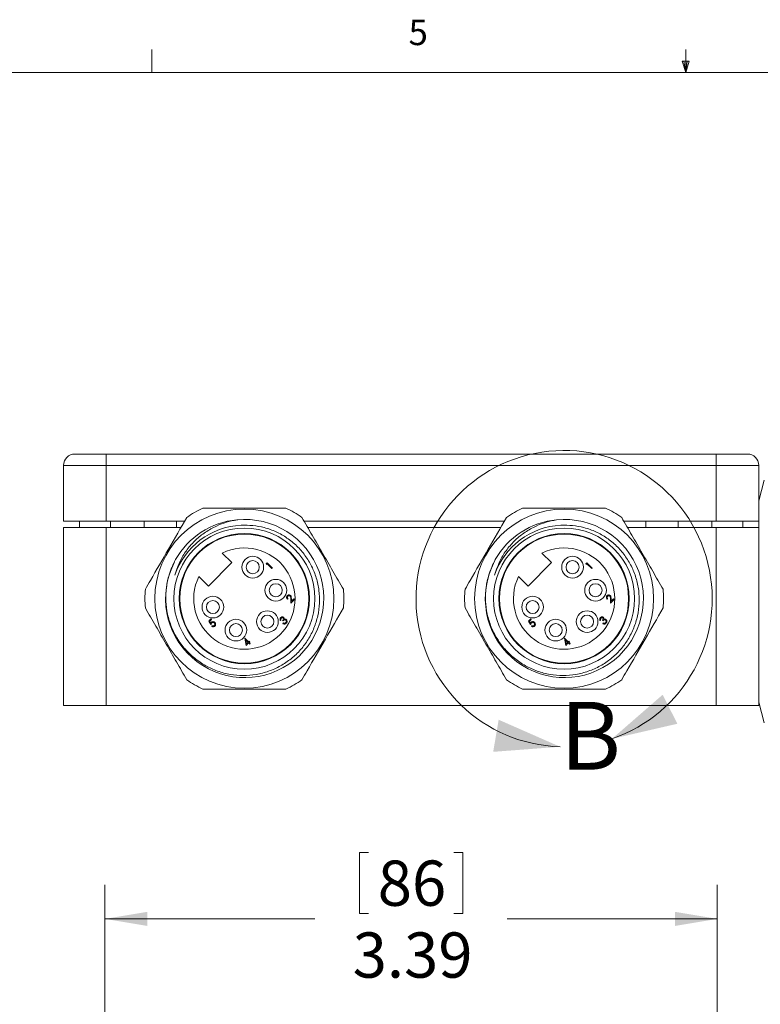
# Model space of a CAD drawing. Units: inches. Extents: x 0.4 to 16.6, y 0.2 to 10.8.
# Drawn here: x 6 to 8.8, y 7.2 to 10.8 of the extents above; entities that cross this region are included whole.
import ezdxf

# ---------------------------------------------------------------- set-up
doc = ezdxf.new("R2010")
doc.units = ezdxf.units.IN
doc.header["$MEASUREMENT"] = 0
doc.styles.add('SLDTEXTSTYLE0', font='TXT', dxfattribs={"width": 0.75})
doc.dimstyles.new('SLDDIMSTYLE0', dxfattribs={"dimtxt": 0.166667, "dimasz": 0.156, "dimexe": 0, "dimexo": 0.0625, "dimgap": 0.041667, "dimtad": 0, "dimtih": 1, "dimtoh": 1, "dimlfac": 1.5, "dimrnd": 1e-09, "dimzin": 12, "dimdsep": 46, "dimtxsty": 'SLDTEXTSTYLE0', "dimsah": 1, "dimcen": 0.09, "dimadec": 0, "dimazin": 0, "dimtfac": 1, "dimtofl": 0, "dimtmove": 0, "dimatfit": 3, "dimfxl": 0, "dimtolj": 1, "dimtzin": 12, "dimarcsym": 0})

# ---------------------------------------------------------------- blocks, each defined once
blk = doc.blocks.new('*D5')
at = {"color": 7, "linetype": 'Continuous', "lineweight": 0}
for p, q in [((7.2975, 7.769), (7.2975, 7.5439)), ((7.2975, 7.769), (7.3312, 7.769)), ((7.6788, 7.769), (7.645, 7.769)), ((7.6788, 7.769), (7.6788, 7.5439)), ((6.3595, 6.3744), (6.3595, 7.649)), ((8.6168, 5.4137), (8.6168, 7.649)), ((6.3595, 7.524), (7.1336, 7.524)), ((7.2975, 7.5439), (7.3312, 7.5439)), ((7.6788, 7.5439), (7.645, 7.5439)), ((8.6168, 7.524), (7.8426, 7.524))]:
    blk.add_line(p, q, dxfattribs=at)
for points in [[(6.3595, 7.524), (6.5155, 7.498), (6.5155, 7.55)], [(8.6168, 7.524), (8.4608, 7.55), (8.4608, 7.498)]]:
    blk.add_solid(points, dxfattribs=at)
at = {"color": 7, "linetype": 'Continuous', "lineweight": 0, "char_height": 0.16667, "attachment_point": 1, "style": 'SLDTEXTSTYLE0'}
for s, insert in [('86', (7.365, 7.7389)), ('3.39', (7.2727, 7.4741))]:
    blk.add_mtext(s, dxfattribs=dict(at, insert=insert))

msp = doc.modelspace()

# ---------------------------------------------------------------- linework, layer by layer
at = {"color": 7, "linetype": 'Continuous', "lineweight": 0}
for p, q in [((6.5323, 10.6421), (6.5323, 10.7269)), ((8.501, 10.6421), (8.501, 10.7269)), ((8.501, 10.6421), (8.4878, 10.684)), ((8.5136, 10.684), (8.4878, 10.684)), ((8.494, 10.684), (8.501, 10.6421)), ((8.501, 10.6421), (8.5136, 10.684)), ((8.5059, 10.684), (8.501, 10.6421)), ((0.6263, 10.6421), (16.3763, 10.6421))]:
    msp.add_line(p, q, dxfattribs=at)
at = {"color": 7, "linetype": 'Continuous', "lineweight": 15}
for p, q in [((6.2484, 9.2367), (6.3642, 9.2367)), ((6.3642, 9.1951), (6.3642, 9.2367)), ((6.3642, 9.2367), (8.6122, 9.2367)), ((8.6122, 9.1951), (8.6122, 9.2367)), ((8.6122, 9.2367), (8.728, 9.2367)), ((6.3642, 9.1951), (6.2067, 9.1951)), ((6.2067, 9.1951), (6.2067, 8.9901)), ((8.6122, 9.1951), (6.3642, 9.1951)), ((6.3642, 9.1951), (6.3642, 8.9901)), ((8.6122, 9.1951), (8.6122, 8.9901)), ((8.7697, 9.1951), (8.6122, 9.1951)), ((8.7697, 9.1951), (8.7697, 8.9901)), ((8.7899, 9.1401), (8.7697, 9.0647)), ((6.3642, 8.9901), (6.2067, 8.9901)), ((6.2067, 8.9667), (6.2067, 8.3101)), ((6.2067, 8.9667), (6.3642, 8.9667)), ((6.2167, 8.9667), (6.2167, 8.9667)), ((6.2167, 8.9667), (6.3642, 8.9667)), ((6.2654, 8.9901), (6.2654, 8.9667)), ((6.6536, 8.9901), (6.3642, 8.9901)), ((6.3642, 8.9667), (6.3642, 8.3101)), ((6.3642, 8.9667), (6.6401, 8.9667)), ((6.3642, 8.9667), (6.3642, 8.9667)), ((6.3642, 8.9667), (6.6401, 8.9667)), ((6.3796, 8.9901), (6.3796, 8.9667)), ((6.5034, 8.9901), (6.5034, 8.9667)), ((6.6234, 8.9901), (6.6234, 8.9667)), ((6.8495, 8.9944), (6.8343, 8.9918)), ((7.8322, 8.9901), (7.0931, 8.9901)), ((7.1066, 8.9667), (7.8188, 8.9667)), ((7.1066, 8.9667), (7.8188, 8.9667)), ((8.6122, 8.9901), (8.2718, 8.9901)), ((8.2853, 8.9667), (8.6122, 8.9667)), ((8.2853, 8.9667), (8.6122, 8.9667)), ((8.353, 8.9901), (8.353, 8.9667)), ((8.473, 8.9901), (8.473, 8.9667)), ((8.5968, 8.9901), (8.5968, 8.9667)), ((8.7697, 8.9901), (8.6122, 8.9901)), ((8.6122, 8.9667), (8.6122, 8.3101)), ((8.6122, 8.9667), (8.7697, 8.9667)), ((8.6122, 8.9667), (8.6122, 8.9667)), ((8.6122, 8.9667), (8.7597, 8.9667)), ((8.711, 8.9901), (8.711, 8.9667)), ((8.7597, 8.9667), (8.7597, 8.9667)), ((8.7697, 8.9901), (8.7697, 8.9667)), ((8.7697, 8.9667), (8.7697, 8.3101)), ((6.8269, 8.8368), (6.7917, 8.872)), ((8.0056, 8.8368), (7.9704, 8.872)), ((6.7407, 8.7505), (6.8269, 8.8368)), ((6.9537, 8.8325), (6.9573, 8.8362)), ((6.9546, 8.8294), (6.9537, 8.8325)), ((6.9576, 8.8324), (6.9546, 8.8294)), ((6.9573, 8.8362), (6.977, 8.8165)), ((6.9752, 8.8148), (6.9576, 8.8324)), ((6.977, 8.8165), (6.9752, 8.8148)), ((7.9193, 8.7505), (8.0056, 8.8368)), ((8.1324, 8.8325), (8.136, 8.8362)), ((8.1332, 8.8294), (8.1324, 8.8325)), ((8.1363, 8.8324), (8.1332, 8.8294)), ((8.136, 8.8362), (8.1557, 8.8165)), ((8.1539, 8.8148), (8.1363, 8.8324)), ((8.1557, 8.8165), (8.1539, 8.8148)), ((6.7055, 8.7857), (6.7407, 8.7505)), ((7.8841, 8.7857), (7.9193, 8.7505)), ((7.0337, 8.7039), (7.0319, 8.7022)), ((7.0447, 8.6878), (7.0442, 8.7036)), ((7.0581, 8.7012), (7.0447, 8.6878)), ((7.0466, 8.7042), (7.0469, 8.6941)), ((7.0469, 8.6941), (7.0561, 8.7032)), ((7.0561, 8.7032), (7.0581, 8.7012)), ((8.2123, 8.7039), (8.2106, 8.7022)), ((8.2234, 8.6878), (8.2229, 8.7036)), ((8.2367, 8.7012), (8.2234, 8.6878)), ((8.2253, 8.7042), (8.2256, 8.6941)), ((8.2256, 8.6941), (8.2347, 8.7032)), ((8.2347, 8.7032), (8.2367, 8.7012)), ((6.7423, 8.6211), (6.7503, 8.6291)), ((6.7501, 8.6093), (6.7423, 8.6211)), ((6.7523, 8.6271), (6.7457, 8.6205)), ((6.7457, 8.6205), (6.7498, 8.6142)), ((6.7503, 8.6291), (6.7523, 8.6271)), ((6.7529, 8.6025), (6.7546, 8.6042)), ((7.0082, 8.6249), (7.0065, 8.6231)), ((7.0165, 8.6226), (7.0145, 8.6246)), ((7.0155, 8.6125), (7.0173, 8.6143)), ((7.9209, 8.6211), (7.929, 8.6291)), ((7.9287, 8.6093), (7.9209, 8.6211)), ((7.931, 8.6271), (7.9243, 8.6205)), ((7.9243, 8.6205), (7.9284, 8.6142)), ((7.929, 8.6291), (7.931, 8.6271)), ((7.9315, 8.6025), (7.9333, 8.6042)), ((8.1869, 8.6249), (8.1851, 8.6231)), ((8.1952, 8.6226), (8.1932, 8.6246)), ((8.1942, 8.6125), (8.1959, 8.6143)), ((6.8748, 8.5582), (6.8751, 8.5585)), ((6.8797, 8.5318), (6.8748, 8.5582)), ((6.8751, 8.5585), (6.8887, 8.5449)), ((6.887, 8.5431), (6.8784, 8.5517)), ((6.8784, 8.5517), (6.8811, 8.5373)), ((6.889, 8.5411), (6.8797, 8.5318)), ((6.8811, 8.5373), (6.887, 8.5431)), ((6.8887, 8.5449), (6.891, 8.5472)), ((6.8935, 8.5366), (6.889, 8.5411)), ((6.893, 8.5452), (6.8907, 8.5429)), ((6.8907, 8.5429), (6.8953, 8.5384)), ((6.891, 8.5472), (6.893, 8.5452)), ((6.8953, 8.5384), (6.8935, 8.5366)), ((8.0534, 8.5582), (8.0538, 8.5585)), ((8.0583, 8.5318), (8.0534, 8.5582)), ((8.0538, 8.5585), (8.0674, 8.5449)), ((8.0656, 8.5431), (8.0571, 8.5517)), ((8.0571, 8.5517), (8.0598, 8.5373)), ((8.0676, 8.5411), (8.0583, 8.5318)), ((8.0598, 8.5373), (8.0656, 8.5431)), ((8.0674, 8.5449), (8.0697, 8.5472)), ((8.0722, 8.5366), (8.0676, 8.5411)), ((8.0717, 8.5452), (8.0694, 8.5429)), ((8.0694, 8.5429), (8.0739, 8.5384)), ((8.0697, 8.5472), (8.0717, 8.5452)), ((8.0739, 8.5384), (8.0722, 8.5366)), ((6.2067, 8.3101), (6.3642, 8.3101)), ((6.3642, 8.3101), (8.6122, 8.3101)), ((8.6122, 8.3101), (8.7697, 8.3101)), ((8.7697, 8.3221), (8.7899, 8.2467))]:
    msp.add_line(p, q, dxfattribs=at)
for centre, radius in [((6.8734, 8.7041), 0.33), ((8.052, 8.7041), 0.33), ((6.8734, 8.7041), 0.26), ((8.052, 8.7041), 0.26), ((6.8734, 8.7041), 0.24), ((6.8734, 8.7041), 0.238), ((8.052, 8.7041), 0.24), ((8.052, 8.7041), 0.238), ((6.9044, 8.82), 0.04), ((8.0831, 8.82), 0.04), ((6.9044, 8.82), 0.024), ((8.0831, 8.82), 0.024), ((6.9893, 8.7351), 0.04), ((6.9893, 8.7351), 0.024), ((8.1679, 8.7351), 0.04), ((8.1679, 8.7351), 0.024), ((6.7574, 8.673), 0.04), ((7.9361, 8.673), 0.04), ((6.7574, 8.673), 0.024), ((7.9361, 8.673), 0.024), ((6.9582, 8.6192), 0.04), ((6.9582, 8.6192), 0.024), ((8.1369, 8.6192), 0.04), ((8.1369, 8.6192), 0.024), ((6.8423, 8.5882), 0.04), ((6.8423, 8.5882), 0.024), ((8.021, 8.5882), 0.04), ((8.021, 8.5882), 0.024)]:
    msp.add_circle(centre, radius, dxfattribs=at)
for centre, radius, start, end in [((6.2484, 9.1951), 0.0417, 90, 180), ((8.728, 9.1951), 0.0417, 0, 90), ((6.8734, 8.7041), 0.3667, 114.62, 125.38), ((6.8734, 8.7041), 0.3667, 54.62, 65.38), ((8.052, 8.7041), 0.3667, 114.62, 125.38), ((8.052, 8.7041), 0.3667, 54.62, 65.38), ((6.8744, 8.7044), 0.2915, 152.4424, 95.6959), ((6.8734, 8.7041), 0.2704, 92.5412, 161.3185), ((6.8734, 8.7041), 0.2917, 95.4949, 150.4976), ((8.053, 8.7044), 0.2915, 152.4424, 95.6959), ((8.052, 8.7041), 0.2704, 92.5412, 161.3185), ((8.052, 8.7041), 0.2917, 95.4949, 150.4976), ((6.8734, 8.7041), 0.1867, 154.0738, 115.9262), ((8.052, 8.7041), 0.1867, 154.0738, 115.9262), ((6.8734, 8.7041), 0.3667, 174.62, 185.38), ((6.8734, 8.7041), 0.3667, 354.62, 5.38), ((8.052, 8.7041), 0.3667, 174.62, 185.38), ((8.052, 8.7041), 0.3667, 354.62, 5.38), ((6.8734, 8.7041), 0.3667, 234.62, 245.38), ((6.8734, 8.7041), 0.3667, 294.62, 305.38), ((8.052, 8.7041), 0.3667, 234.62, 245.38), ((8.052, 8.7041), 0.3667, 294.62, 305.38)]:
    msp.add_arc(centre, radius, start, end, dxfattribs=at)
at = {"color": 7, "linetype": 'Continuous', "lineweight": 0}
msp.add_arc((8.052, 8.7041), 0.5459, 288.874, 268.4515, dxfattribs=at)
at = {"color": 7, "linetype": 'Continuous', "lineweight": 15}
for points, knots in [([(6.7206, 9.0374), (6.7458, 9.0374), (6.7963, 9.0374), (6.8726, 9.0374), (6.9494, 9.0374), (7.0005, 9.0374), (7.0261, 9.0374)], [0, 0, 0, 0, 0.24801, 0.496745, 0.747954, 1, 1, 1, 1]), ([(7.8993, 9.0374), (7.9245, 9.0374), (7.9749, 9.0374), (8.0513, 9.0374), (8.128, 9.0374), (8.1792, 9.0374), (8.2048, 9.0374)], [0, 0, 0, 0, 0.24801, 0.496745, 0.747954, 1, 1, 1, 1]), ([(6.5083, 8.7385), (6.5146, 8.7494), (6.543, 8.7986), (6.5941, 8.8871), (6.6387, 8.9643), (6.6611, 9.003)], [0, 0, 0, 0, 0.12438, 0.559905, 1, 1, 1, 1]), ([(7.0857, 9.003), (7.0983, 8.9812), (7.1235, 8.9375), (7.1617, 8.8714), (7.2, 8.8049), (7.2256, 8.7606), (7.2384, 8.7385)], [0, 0, 0, 0, 0.24801, 0.496745, 0.747954, 1, 1, 1, 1]), ([(7.687, 8.7385), (7.6933, 8.7494), (7.7217, 8.7986), (7.7728, 8.8871), (7.8173, 8.9643), (7.8397, 9.003)], [0, 0, 0, 0, 0.12438, 0.559905, 1, 1, 1, 1]), ([(8.2643, 9.003), (8.2769, 8.9812), (8.3021, 8.9375), (8.3403, 8.8714), (8.3787, 8.8049), (8.4043, 8.7606), (8.4171, 8.7385)], [0, 0, 0, 0, 0.24801, 0.496745, 0.747954, 1, 1, 1, 1]), ([(6.6195, 8.8477), (6.6109, 8.8295), (6.5954, 8.7967), (6.5848, 8.7446), (6.5826, 8.6955), (6.5889, 8.6463), (6.6034, 8.5996), (6.6256, 8.5558), (6.6544, 8.5169), (6.6897, 8.483), (6.7298, 8.4559), (6.7743, 8.4357), (6.821, 8.4235), (6.8693, 8.4195), (6.9168, 8.4235), (6.9635, 8.4356), (7.007, 8.4551), (7.047, 8.4819), (7.0814, 8.5148), (7.1098, 8.5532), (7.1311, 8.5951), (7.1451, 8.6405), (7.1513, 8.6871), (7.1495, 8.7345), (7.1398, 8.7804), (7.1224, 8.8241), (7.0982, 8.8637), (7.0674, 8.8989), (7.0315, 8.9282), (6.9909, 8.9513), (6.9483, 8.9664), (6.9045, 8.9748), (6.8759, 8.9744), (6.8614, 8.9742)], [0, 0, 0, 0, 0.040627, 0.073365, 0.107053, 0.139751, 0.173426, 0.205689, 0.238887, 0.271151, 0.304349, 0.336615, 0.369846, 0.401634, 0.434344, 0.466133, 0.498843, 0.530634, 0.563373, 0.594729, 0.626996, 0.658309, 0.690531, 0.721846, 0.754093, 0.785017, 0.816842, 0.847681, 0.879414, 0.910254, 0.942008, 0.970637, 1, 1, 1, 1]), ([(6.6172, 8.7907), (6.6235, 8.8098), (6.6346, 8.8433), (6.6622, 8.8864), (6.6928, 8.9209), (6.7293, 8.95), (6.7677, 8.9713), (6.8068, 8.9865), (6.8325, 8.9918), (6.8454, 8.9944)], [0, 0, 0, 0, 0.185717, 0.326607, 0.471582, 0.612472, 0.75725, 0.877536, 1, 1, 1, 1]), ([(7.7982, 8.8477), (7.7896, 8.8295), (7.7741, 8.7967), (7.7635, 8.7446), (7.7612, 8.6955), (7.7676, 8.6463), (7.782, 8.5996), (7.8042, 8.5558), (7.8331, 8.5169), (7.8684, 8.483), (7.9085, 8.4559), (7.953, 8.4357), (7.9997, 8.4235), (8.048, 8.4195), (8.0955, 8.4235), (8.1421, 8.4356), (8.1857, 8.4551), (8.2257, 8.4819), (8.2601, 8.5148), (8.2885, 8.5532), (8.3098, 8.5951), (8.3238, 8.6405), (8.33, 8.6871), (8.3282, 8.7345), (8.3185, 8.7804), (8.301, 8.8241), (8.2768, 8.8637), (8.2461, 8.8989), (8.2102, 8.9282), (8.1695, 8.9513), (8.127, 8.9664), (8.0832, 8.9748), (8.0545, 8.9744), (8.04, 8.9742)], [0, 0, 0, 0, 0.040627, 0.073365, 0.107053, 0.139751, 0.173426, 0.205689, 0.238887, 0.271151, 0.304349, 0.336615, 0.369846, 0.401634, 0.434344, 0.466133, 0.498843, 0.530634, 0.563373, 0.594729, 0.626996, 0.658309, 0.690531, 0.721846, 0.754093, 0.785017, 0.816842, 0.847681, 0.879414, 0.910254, 0.942008, 0.970637, 1, 1, 1, 1]), ([(7.7959, 8.7907), (7.8022, 8.8098), (7.8133, 8.8433), (7.8409, 8.8864), (7.8715, 8.9209), (7.908, 8.95), (7.9464, 8.9713), (7.9855, 8.9865), (8.0111, 8.9918), (8.0241, 8.9944)], [0, 0, 0, 0, 0.185717, 0.326607, 0.471582, 0.612472, 0.75725, 0.877536, 1, 1, 1, 1]), ([(7.0319, 8.7022), (7.031, 8.7033), (7.0294, 8.7054), (7.0289, 8.7092), (7.0297, 8.7127), (7.0311, 8.7143), (7.0317, 8.7151)], [0, 0, 0, 0, 0.280029, 0.559515, 0.779668, 1, 1, 1, 1]), ([(7.0317, 8.7151), (7.0327, 8.7159), (7.0346, 8.7175), (7.0382, 8.7179), (7.0413, 8.7171), (7.0428, 8.7159), (7.0435, 8.7152)], [0, 0, 0, 0, 0.27989, 0.559224, 0.779582, 1, 1, 1, 1]), ([(7.0337, 8.713), (7.0331, 8.7123), (7.0319, 8.7108), (7.0316, 8.7081), (7.0323, 8.7057), (7.0332, 8.7045), (7.0337, 8.7039)], [0, 0, 0, 0, 0.2796987, 0.5588466, 0.7791762, 1, 1, 1, 1]), ([(7.0419, 8.7133), (7.0412, 8.7138), (7.0398, 8.7149), (7.0374, 8.715), (7.0352, 8.7144), (7.0342, 8.7135), (7.0337, 8.713)], [0, 0, 0, 0, 0.279126, 0.558978, 0.77935, 1, 1, 1, 1]), ([(7.0442, 8.7036), (7.0442, 8.7055), (7.0442, 8.7082), (7.0434, 8.7115), (7.0424, 8.7127), (7.0419, 8.7133)], [0, 0, 0, 0, 0.560717, 0.780532, 1, 1, 1, 1]), ([(7.0435, 8.7152), (7.0442, 8.7144), (7.0456, 8.7127), (7.0464, 8.7087), (7.0465, 8.7059), (7.0466, 8.7042)], [0, 0, 0, 0, 0.2792879, 0.5591538, 1, 1, 1, 1]), ([(8.2106, 8.7022), (8.2097, 8.7033), (8.208, 8.7054), (8.2075, 8.7092), (8.2084, 8.7127), (8.2097, 8.7143), (8.2104, 8.7151)], [0, 0, 0, 0, 0.280029, 0.559515, 0.779668, 1, 1, 1, 1]), ([(8.2123, 8.713), (8.2117, 8.7123), (8.2105, 8.7108), (8.2102, 8.7081), (8.211, 8.7057), (8.2119, 8.7045), (8.2123, 8.7039)], [0, 0, 0, 0, 0.279699, 0.558847, 0.779176, 1, 1, 1, 1]), ([(8.2104, 8.7151), (8.2114, 8.7159), (8.2133, 8.7175), (8.2168, 8.7179), (8.2199, 8.7171), (8.2214, 8.7159), (8.2222, 8.7152)], [0, 0, 0, 0, 0.27989, 0.559224, 0.779582, 1, 1, 1, 1]), ([(8.2206, 8.7133), (8.2199, 8.7138), (8.2185, 8.7149), (8.216, 8.715), (8.2139, 8.7144), (8.2129, 8.7135), (8.2123, 8.713)], [0, 0, 0, 0, 0.279126, 0.558978, 0.77935, 1, 1, 1, 1]), ([(8.2229, 8.7036), (8.2229, 8.7055), (8.2228, 8.7082), (8.222, 8.7115), (8.2211, 8.7127), (8.2206, 8.7133)], [0, 0, 0, 0, 0.560717, 0.780532, 1, 1, 1, 1]), ([(8.2222, 8.7152), (8.2229, 8.7144), (8.2243, 8.7127), (8.2251, 8.7087), (8.2252, 8.7059), (8.2253, 8.7042)], [0, 0, 0, 0, 0.279288, 0.559154, 1, 1, 1, 1]), ([(6.6611, 8.4051), (6.6485, 8.4269), (6.6232, 8.4706), (6.5851, 8.5368), (6.5467, 8.6032), (6.5211, 8.6475), (6.5083, 8.6697)], [0, 0, 0, 0, 0.24801, 0.496745, 0.747954, 1, 1, 1, 1]), ([(7.0073, 8.634), (7.0081, 8.6347), (7.0099, 8.6361), (7.0131, 8.6368), (7.016, 8.6363), (7.0174, 8.6352), (7.0181, 8.6346)], [0, 0, 0, 0, 0.280085, 0.559868, 0.780099, 1, 1, 1, 1]), ([(7.2384, 8.6697), (7.2163, 8.6313), (7.1717, 8.5542), (7.1206, 8.4656), (7.092, 8.416), (7.0857, 8.4051)], [0, 0, 0, 0, 0.435619, 0.87562, 1, 1, 1, 1]), ([(7.8397, 8.4051), (7.8271, 8.4269), (7.8019, 8.4706), (7.7637, 8.5368), (7.7253, 8.6032), (7.6998, 8.6475), (7.687, 8.6697)], [0, 0, 0, 0, 0.24801, 0.496745, 0.747954, 1, 1, 1, 1]), ([(8.1859, 8.634), (8.1868, 8.6347), (8.1886, 8.6361), (8.1917, 8.6368), (8.1947, 8.6363), (8.1961, 8.6352), (8.1968, 8.6346)], [0, 0, 0, 0, 0.280085, 0.559868, 0.780099, 1, 1, 1, 1]), ([(8.4171, 8.6697), (8.3949, 8.6313), (8.3504, 8.5542), (8.2993, 8.4656), (8.2706, 8.416), (8.2643, 8.4051)], [0, 0, 0, 0, 0.435619, 0.87562, 1, 1, 1, 1]), ([(6.7498, 8.6142), (6.7501, 8.6148), (6.7506, 8.6157), (6.7514, 8.6166), (6.7517, 8.6169)], [0, 0, 0, 0, 0.560064, 1, 1, 1, 1]), ([(6.7534, 8.6146), (6.7527, 8.6137), (6.7513, 8.612), (6.7505, 8.6101), (6.7501, 8.6093)], [0, 0, 0, 0, 0.559416, 1, 1, 1, 1]), ([(6.7517, 8.6169), (6.7527, 8.6178), (6.7548, 8.6194), (6.7587, 8.6197), (6.762, 8.6187), (6.7635, 8.6174), (6.7643, 8.6167)], [0, 0, 0, 0, 0.279688, 0.559025, 0.779292, 1, 1, 1, 1]), ([(6.7644, 8.6029), (6.7635, 8.6022), (6.7616, 8.6006), (6.7582, 8.6002), (6.7552, 8.6009), (6.7536, 8.6019), (6.7529, 8.6025)], [0, 0, 0, 0, 0.279625, 0.559019, 0.77938, 1, 1, 1, 1]), ([(6.7625, 8.615), (6.7617, 8.6156), (6.7602, 8.6168), (6.7574, 8.617), (6.7551, 8.6161), (6.754, 8.6151), (6.7534, 8.6146)], [0, 0, 0, 0, 0.279539, 0.558617, 0.779047, 1, 1, 1, 1]), ([(6.7546, 8.6042), (6.7553, 8.6038), (6.7567, 8.603), (6.7591, 8.6031), (6.761, 8.6038), (6.762, 8.6046), (6.7625, 8.605)], [0, 0, 0, 0, 0.28005, 0.559166, 0.779583, 1, 1, 1, 1]), ([(6.7625, 8.605), (6.7631, 8.6058), (6.7644, 8.6075), (6.7647, 8.6105), (6.7641, 8.6131), (6.763, 8.6144), (6.7625, 8.615)], [0, 0, 0, 0, 0.279617, 0.559357, 0.779559, 1, 1, 1, 1]), ([(6.7643, 8.6167), (6.7652, 8.6155), (6.767, 8.6133), (6.7676, 8.6091), (6.7666, 8.6055), (6.7651, 8.6038), (6.7644, 8.6029)], [0, 0, 0, 0, 0.279864, 0.559271, 0.779424, 1, 1, 1, 1]), ([(7.0065, 8.6231), (7.0059, 8.6241), (7.0049, 8.626), (7.0047, 8.6292), (7.0056, 8.632), (7.0067, 8.6333), (7.0073, 8.634)], [0, 0, 0, 0, 0.280288, 0.55968, 0.779747, 1, 1, 1, 1]), ([(7.0093, 8.632), (7.0088, 8.6314), (7.0079, 8.6303), (7.0073, 8.6277), (7.0079, 8.626), (7.0082, 8.6249)], [0, 0, 0, 0, 0.280636, 0.560364, 1, 1, 1, 1]), ([(7.0163, 8.6329), (7.0157, 8.6333), (7.0145, 8.6341), (7.0117, 8.6339), (7.0102, 8.6327), (7.0093, 8.632)], [0, 0, 0, 0, 0.278859, 0.560074, 1, 1, 1, 1]), ([(7.0145, 8.6246), (7.0155, 8.6258), (7.017, 8.6276), (7.0175, 8.6304), (7.0171, 8.632), (7.0166, 8.6326), (7.0163, 8.6329)], [0, 0, 0, 0, 0.4994185, 0.749016, 0.8745437, 1, 1, 1, 1]), ([(7.0279, 8.6133), (7.0269, 8.6125), (7.0249, 8.6108), (7.0213, 8.6102), (7.0181, 8.611), (7.0164, 8.612), (7.0155, 8.6125)], [0, 0, 0, 0, 0.279886, 0.558979, 0.779263, 1, 1, 1, 1]), ([(7.0267, 8.6245), (7.0264, 8.6248), (7.0256, 8.6254), (7.0238, 8.6261), (7.0202, 8.6259), (7.018, 8.6239), (7.0165, 8.6226)], [0, 0, 0, 0, 0.125587, 0.251191, 0.500605, 1, 1, 1, 1]), ([(7.0173, 8.6143), (7.018, 8.6139), (7.0194, 8.6132), (7.0209, 8.6131), (7.0215, 8.6131)], [0, 0, 0, 0, 0.560694, 1, 1, 1, 1]), ([(7.0181, 8.6346), (7.0185, 8.6341), (7.0194, 8.6332), (7.0202, 8.631), (7.02, 8.6293), (7.0199, 8.6283)], [0, 0, 0, 0, 0.280508, 0.560792, 1, 1, 1, 1]), ([(7.0199, 8.6283), (7.0205, 8.6285), (7.0218, 8.6289), (7.0231, 8.6288), (7.0237, 8.6287)], [0, 0, 0, 0, 0.559795, 1, 1, 1, 1]), ([(7.0215, 8.6131), (7.0225, 8.6133), (7.0241, 8.6137), (7.0253, 8.6148), (7.0259, 8.6153)], [0, 0, 0, 0, 0.558748, 1, 1, 1, 1]), ([(7.0237, 8.6287), (7.0246, 8.6285), (7.0264, 8.6281), (7.0277, 8.6269), (7.0283, 8.6264)], [0, 0, 0, 0, 0.559419, 1, 1, 1, 1]), ([(7.0259, 8.6153), (7.0265, 8.6161), (7.0278, 8.6175), (7.0284, 8.6202), (7.0281, 8.6227), (7.0272, 8.6239), (7.0267, 8.6245)], [0, 0, 0, 0, 0.2805991, 0.5601509, 0.7803026, 1, 1, 1, 1]), ([(7.0283, 8.6264), (7.0291, 8.6253), (7.0308, 8.6231), (7.0311, 8.6191), (7.03, 8.6157), (7.0286, 8.6141), (7.0279, 8.6133)], [0, 0, 0, 0, 0.279304, 0.558838, 0.779277, 1, 1, 1, 1]), ([(7.9284, 8.6142), (7.9287, 8.6148), (7.9293, 8.6157), (7.93, 8.6166), (7.9304, 8.6169)], [0, 0, 0, 0, 0.560064, 1, 1, 1, 1]), ([(7.9321, 8.6146), (7.9313, 8.6137), (7.93, 8.612), (7.9291, 8.6101), (7.9287, 8.6093)], [0, 0, 0, 0, 0.5594162, 1, 1, 1, 1]), ([(7.9304, 8.6169), (7.9314, 8.6178), (7.9335, 8.6194), (7.9373, 8.6197), (7.9406, 8.6187), (7.9422, 8.6174), (7.943, 8.6167)], [0, 0, 0, 0, 0.279688, 0.559025, 0.779292, 1, 1, 1, 1]), ([(7.9431, 8.6029), (7.9421, 8.6022), (7.9403, 8.6006), (7.9369, 8.6002), (7.9338, 8.6009), (7.9323, 8.6019), (7.9315, 8.6025)], [0, 0, 0, 0, 0.279625, 0.559019, 0.77938, 1, 1, 1, 1]), ([(7.9411, 8.615), (7.9404, 8.6156), (7.9389, 8.6168), (7.9361, 8.617), (7.9338, 8.6161), (7.9326, 8.6151), (7.9321, 8.6146)], [0, 0, 0, 0, 0.279539, 0.558617, 0.779047, 1, 1, 1, 1]), ([(7.9333, 8.6042), (7.934, 8.6038), (7.9354, 8.603), (7.9377, 8.6031), (7.9397, 8.6038), (7.9407, 8.6046), (7.9411, 8.605)], [0, 0, 0, 0, 0.2800502, 0.5591657, 0.7795831, 1, 1, 1, 1]), ([(7.9411, 8.605), (7.9418, 8.6058), (7.9431, 8.6075), (7.9434, 8.6105), (7.9427, 8.6131), (7.9417, 8.6144), (7.9411, 8.615)], [0, 0, 0, 0, 0.279617, 0.559357, 0.779559, 1, 1, 1, 1]), ([(7.943, 8.6167), (7.9439, 8.6155), (7.9457, 8.6133), (7.9463, 8.6091), (7.9453, 8.6055), (7.9438, 8.6038), (7.9431, 8.6029)], [0, 0, 0, 0, 0.2798641, 0.559271, 0.7794235, 1, 1, 1, 1]), ([(8.1851, 8.6231), (8.1846, 8.6241), (8.1835, 8.626), (8.1834, 8.6292), (8.1842, 8.632), (8.1854, 8.6333), (8.1859, 8.634)], [0, 0, 0, 0, 0.280288, 0.55968, 0.779747, 1, 1, 1, 1]), ([(8.188, 8.632), (8.1875, 8.6314), (8.1866, 8.6303), (8.1859, 8.6277), (8.1865, 8.626), (8.1869, 8.6249)], [0, 0, 0, 0, 0.280636, 0.560364, 1, 1, 1, 1]), ([(8.195, 8.6329), (8.1944, 8.6333), (8.1932, 8.6341), (8.1904, 8.6339), (8.1889, 8.6327), (8.188, 8.632)], [0, 0, 0, 0, 0.278859, 0.560074, 1, 1, 1, 1]), ([(8.1932, 8.6246), (8.1942, 8.6258), (8.1957, 8.6276), (8.1962, 8.6304), (8.1957, 8.632), (8.1952, 8.6326), (8.195, 8.6329)], [0, 0, 0, 0, 0.499418, 0.749016, 0.874544, 1, 1, 1, 1]), ([(8.2065, 8.6133), (8.2055, 8.6125), (8.2036, 8.6108), (8.2, 8.6102), (8.1967, 8.611), (8.195, 8.612), (8.1942, 8.6125)], [0, 0, 0, 0, 0.279886, 0.558979, 0.779263, 1, 1, 1, 1]), ([(8.2054, 8.6245), (8.205, 8.6248), (8.2043, 8.6254), (8.2024, 8.6261), (8.1989, 8.6259), (8.1967, 8.6239), (8.1952, 8.6226)], [0, 0, 0, 0, 0.125587, 0.251191, 0.500605, 1, 1, 1, 1]), ([(8.1959, 8.6143), (8.1967, 8.6139), (8.198, 8.6132), (8.1995, 8.6131), (8.2002, 8.6131)], [0, 0, 0, 0, 0.5606944, 1, 1, 1, 1]), ([(8.1968, 8.6346), (8.1972, 8.6341), (8.198, 8.6332), (8.1988, 8.631), (8.1986, 8.6293), (8.1985, 8.6283)], [0, 0, 0, 0, 0.280508, 0.560792, 1, 1, 1, 1]), ([(8.1985, 8.6283), (8.1992, 8.6285), (8.2005, 8.6289), (8.2018, 8.6288), (8.2023, 8.6287)], [0, 0, 0, 0, 0.559795, 1, 1, 1, 1]), ([(8.2002, 8.6131), (8.2011, 8.6133), (8.2028, 8.6137), (8.204, 8.6148), (8.2045, 8.6153)], [0, 0, 0, 0, 0.558748, 1, 1, 1, 1]), ([(8.2023, 8.6287), (8.2033, 8.6285), (8.205, 8.6281), (8.2064, 8.6269), (8.207, 8.6264)], [0, 0, 0, 0, 0.5594191, 1, 1, 1, 1]), ([(8.2045, 8.6153), (8.2052, 8.6161), (8.2064, 8.6175), (8.2071, 8.6202), (8.2068, 8.6227), (8.2059, 8.6239), (8.2054, 8.6245)], [0, 0, 0, 0, 0.280599, 0.560151, 0.780303, 1, 1, 1, 1]), ([(8.207, 8.6264), (8.2078, 8.6253), (8.2095, 8.6231), (8.2097, 8.6191), (8.2086, 8.6157), (8.2072, 8.6141), (8.2065, 8.6133)], [0, 0, 0, 0, 0.279304, 0.558838, 0.779277, 1, 1, 1, 1]), ([(7.0261, 8.3707), (7.0009, 8.3707), (6.9505, 8.3707), (6.8741, 8.3707), (6.7973, 8.3707), (6.7462, 8.3707), (6.7206, 8.3707)], [0, 0, 0, 0, 0.24801, 0.496745, 0.747954, 1, 1, 1, 1]), ([(8.2048, 8.3707), (8.1796, 8.3707), (8.1291, 8.3707), (8.0528, 8.3707), (7.976, 8.3707), (7.9249, 8.3707), (7.8993, 8.3707)], [0, 0, 0, 0, 0.24801, 0.496745, 0.747954, 1, 1, 1, 1])]:
    msp.add_open_spline(points, degree=3, knots=knots, dxfattribs=at)
at = {"color": 7, "linetype": 'Continuous', "lineweight": 0}
for points in [[(8.2286, 8.1875), (8.4697, 8.243), (8.4152, 8.3499)], [(8.0373, 8.1583), (7.8108, 8.2578), (7.7906, 8.1395)]]:
    msp.add_solid(points, dxfattribs=at)

# ---------------------------------------------------------------- texts
at = {"color": 7, "linetype": 'Continuous', "lineweight": 0, "attachment_point": 1, "style": 'SLDTEXTSTYLE0'}
for s, insert, char_height in [('5', (7.4787, 10.8373), 0.0937), ('B', (8.0373, 8.3237), 0.25)]:
    msp.add_mtext(s, dxfattribs=dict(at, insert=insert, char_height=char_height))

# ---------------------------------------------------------------- dimensions: what is measured, and where the dimension line sits
at = {"color": 7, "linetype": 'Continuous', "lineweight": 0}
dim = msp.add_linear_dim(base=(8.6168, 7.524), p1=(6.3595, 6.3244), p2=(8.6168, 5.3637), dimstyle='SLDDIMSTYLE0', dxfattribs=at)
dim.commit()
dim.dimension.update_dxf_attribs({"geometry": '*D5', "text_midpoint": (7.4881, 7.524), "dimtype": 160})

doc.saveas('drawing.dxf')
